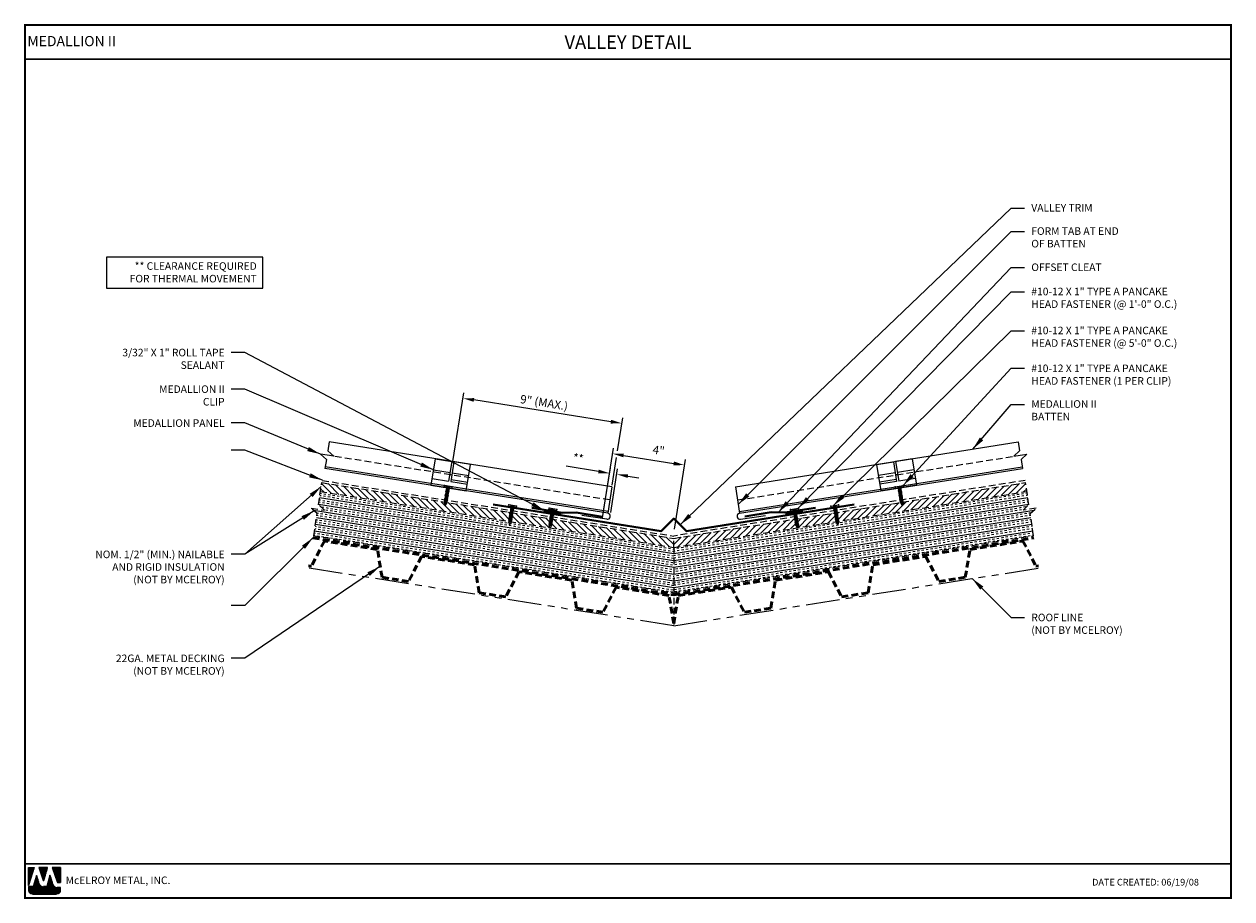
# Model space of a CAD drawing. Extents: x -10.4 to 57.1, y 0.3 to 49.2.
import ezdxf
from ezdxf.enums import TextEntityAlignment as Align

# ---------------------------------------------------------------- set-up
doc = ezdxf.new("R2010")
doc.units = 0
doc.header["$LTSCALE"] = 1.5
doc.header["$MEASUREMENT"] = 0
doc.linetypes.add('HIDDEN', pattern=[0.375, 0.25, -0.125])
doc.linetypes.add('PHANTOM', pattern=[2.5, 1.25, -0.25, 0.25, -0.25, 0.25, -0.25])
doc.layers.get('Defpoints').update_dxf_attribs({"linetype": 'CONTINUOUS'})
for name, color, linetype in [('ACCESSORIES', 30, 'CONTINUOUS'), ('DIM', 2, 'CONTINUOUS'), ('FASTENER', 1, 'CONTINUOUS'), ('NOTBYMCELROY', 8, 'HIDDEN'), ('SHEETING', 5, 'CONTINUOUS'), ('STEELLINE', 4, 'PHANTOM'), ('TEXT BY MCELROY', 3, 'CONTINUOUS'), ('TEXT NOT BY MCELROY', 1, 'CONTINUOUS'), ('TRIM', 3, 'CONTINUOUS'), ('WEB BOR', 6, 'CONTINUOUS')]:
    doc.layers.add(name, color=color, linetype=linetype)
doc.styles.add('KEENAN', font='ARIBLK.TTF')
doc.styles.add('ROMANT', font='ROMANT')
doc.styles.get("Standard").update_dxf_attribs({"font": 'romans'})
doc.dimstyles.new('MCELROY1$7', dxfattribs={"dimtxt": 0.0938, "dimasz": 0.125, "dimexe": 0.0625, "dimexo": 0.0625, "dimgap": 0.0625, "dimtad": 0, "dimtih": 1, "dimtoh": 1, "dimdec": 0, "dimzin": 3, "dimdsep": 46, "dimlunit": 4, "dimtxsty": 'Standard', "dimcen": 0, "dimclrd": 2, "dimclre": 2, "dimclrt": 1, "dimadec": 0, "dimazin": 0, "dimtfac": 1, "dimtdec": 0, "dimtofl": 0, "dimtmove": 0, "dimatfit": 3, "dimfxl": 1, "dimfrac": 2, "dimtolj": 1, "dimtzin": 0, "dimarcsym": 0})
doc.dimstyles.get("Standard").update_dxf_attribs({"dimtxt": 0.18, "dimasz": 0.18, "dimexe": 0.18, "dimexo": 0.0625, "dimgap": 0.09, "dimtad": 0, "dimtih": 1, "dimtoh": 1, "dimdec": 4, "dimzin": 0, "dimdsep": 46, "dimtxsty": 'Standard', "dimcen": 0.09, "dimadec": 0, "dimazin": 0, "dimtfac": 1, "dimtdec": 4, "dimtofl": 0, "dimtmove": 0, "dimatfit": 3, "dimfxl": 1, "dimtolj": 1, "dimtzin": 0, "dimarcsym": 0})

# ---------------------------------------------------------------- blocks, each defined once
blk = doc.blocks.new('*D73')
at = {"layer": 'Defpoints', "color": 0}
for p in [(26.563, 24.559), (21.915, 21.304), (25.947, 20.666)]:
    blk.add_point(p, dxfattribs=at)
at = {"layer": 'DIM', "color": 2, "lineweight": -2}
for p, q in [((21.963, 21.613), (22.58, 25.506)), ((23.149, 25.1), (25.946, 24.657)), ((25.996, 20.974), (26.612, 24.868))]:
    blk.add_line(p, q, dxfattribs=at)
at = {"layer": 'DIM', "color": 2}
for points in [[(23.165, 25.203), (23.132, 24.997), (22.531, 25.198)], [(25.962, 24.76), (25.93, 24.554), (26.563, 24.559)]]:
    blk.add_solid(points, dxfattribs=at)
at = {"layer": 'DIM', "color": 1, "insert": (25.106, 25.389), "char_height": 0.469, "attachment_point": 5, "rotation": 351}
blk.add_mtext('\\A1;4"', dxfattribs=at)
blk = doc.blocks.new('*D80')
at = {"layer": 'Defpoints', "color": 0}
for p in [(22.359, 24.108), (21.972, 21.669), (22.379, 21.605)]:
    blk.add_point(p, dxfattribs=at)
at = {"layer": 'DIM', "color": 2, "lineweight": -2}
for p, q in [((21.741, 24.206), (19.933, 24.493)), ((22.021, 21.978), (22.408, 24.417)), ((22.428, 21.914), (22.814, 24.353)), ((23.382, 23.946), (24, 23.849))]:
    blk.add_line(p, q, dxfattribs=at)
at = {"layer": 'DIM', "color": 2}
for points in [[(21.758, 24.309), (21.725, 24.103), (22.359, 24.108)], [(23.399, 24.049), (23.366, 23.843), (22.765, 24.044)]]:
    blk.add_solid(points, dxfattribs=at)
at = {"layer": 'DIM', "color": 1, "insert": (20.614, 24.939), "char_height": 0.469, "attachment_point": 5, "rotation": 351}
blk.add_mtext('\\A1;**', dxfattribs=at)
blk = doc.blocks.new('MEDIICLIP')
at = {"layer": 'ACCESSORIES'}
for p, q in [((0, 1.5), (0, 0)), ((0, 1.5), (0.9375, 1.5)), ((0.9375, 1.5), (0.9375, 0.375)), ((2, 1.5), (1.0625, 1.5)), ((1.0625, 1.5), (1.0625, 0.375)), ((2, 0), (2, 1.5)), ((0, 0.875), (0.9375, 0.875)), ((0.9375, 0.75), (1.0625, 0.75)), ((1.0625, 0.875), (2, 0.875)), ((0, 0.375), (0.9375, 0.375)), ((0, 0), (2, 0)), ((1.0625, 0.5), (2, 0.5)), ((1.0625, 0.375), (2, 0.375))]:
    blk.add_line(p, q, dxfattribs=at)
blk = doc.blocks.new('1 INCH#10-12 PANCAKE TYPE A')
at = {"layer": 'FASTENER'}
for p, q in [((-1.081, 0.219), (-1.081, -0.219)), ((-1.081, 0.219), (-1.003, 0.219)), ((-0.962, 0.039), (-1.081, 0.099)), ((-1.081, 0.015), (-0.962, 0.012)), ((-1.003, 0.219), (-1.003, -0.219)), ((-0.952, 0.065), (-1.003, 0.094)), ((-0.962, 0.039), (-0.952, 0)), ((-0.962, -0.039), (-0.962, 0.039)), ((-0.962, -0.039), (-0.952, 0)), ((-0.952, 0.065), (-0.952, -0.065)), ((-0.952, 0.065), (-0.898, 0.065)), ((-0.944, 0.056), (-0.912, -0.065)), ((-0.935, -0.065), (-0.944, 0.056)), ((-0.919, -0.079), (-0.944, 0.056)), ((-0.927, -0.079), (-0.944, 0.056)), ((-0.881, 0.095), (-0.898, 0.065)), ((-0.898, 0.065), (-0.857, -0.065)), ((-0.881, 0.095), (-0.864, 0.065)), ((-0.881, 0.095), (-0.84, -0.095)), ((-0.864, 0.065), (-0.817, 0.065)), ((-0.864, 0.065), (-0.823, -0.065)), ((-0.799, 0.095), (-0.817, 0.065)), ((-0.817, 0.065), (-0.776, -0.065)), ((-0.799, 0.095), (-0.759, -0.095)), ((-0.799, 0.095), (-0.782, 0.065)), ((-0.782, 0.065), (-0.741, -0.065)), ((-0.782, 0.065), (-0.735, 0.065)), ((-0.718, 0.095), (-0.735, 0.065)), ((-0.735, 0.065), (-0.694, -0.065)), ((-0.718, 0.095), (-0.677, -0.095)), ((-0.718, 0.095), (-0.701, 0.065)), ((-0.701, 0.065), (-0.66, -0.065)), ((-0.701, 0.065), (-0.653, 0.065)), ((-0.636, 0.095), (-0.653, 0.065)), ((-0.653, 0.065), (-0.613, -0.065)), ((-0.636, 0.095), (-0.595, -0.095)), ((-0.636, 0.095), (-0.619, 0.065)), ((-0.619, 0.065), (-0.578, -0.065)), ((-0.619, 0.065), (-0.572, 0.065)), ((-0.555, 0.095), (-0.572, 0.065)), ((-0.572, 0.065), (-0.531, -0.065)), ((-0.555, 0.095), (-0.514, -0.095)), ((-0.555, 0.095), (-0.537, 0.065)), ((-0.537, 0.065), (-0.49, 0.065)), ((-0.537, 0.065), (-0.497, -0.065)), ((-0.473, 0.095), (-0.49, 0.065)), ((-0.49, 0.065), (-0.45, -0.065)), ((-0.473, 0.095), (-0.432, -0.095)), ((-0.473, 0.095), (-0.456, 0.065)), ((-0.456, 0.065), (-0.415, -0.065)), ((-0.456, 0.065), (-0.409, 0.065)), ((-0.392, 0.095), (-0.409, 0.065)), ((-0.409, 0.065), (-0.368, -0.065)), ((-0.392, 0.095), (-0.351, -0.095)), ((-0.392, 0.095), (-0.374, 0.065)), ((-0.374, 0.065), (-0.327, 0.065)), ((-0.374, 0.065), (-0.334, -0.065)), ((-0.31, 0.095), (-0.327, 0.065)), ((-0.327, 0.065), (-0.287, -0.065)), ((-0.31, 0.095), (-0.269, -0.095)), ((-0.31, 0.095), (-0.293, 0.065)), ((-0.293, 0.065), (-0.252, -0.065)), ((-0.293, 0.065), (-0.246, 0.065)), ((-0.229, 0.095), (-0.246, 0.065)), ((-0.246, 0.065), (-0.205, -0.065)), ((-0.229, 0.095), (-0.188, -0.095)), ((-0.229, 0.095), (-0.211, 0.065)), ((-0.211, 0.065), (-0.164, 0.065)), ((-0.211, 0.065), (-0.171, -0.065)), ((-0.159, 0.075), (-0.164, 0.065)), ((-0.164, 0.065), (-0.13, -0.065)), ((-0.159, 0.075), (-0.125, -0.074)), ((-0.159, 0.075), (-0.152, 0.075)), ((-0.152, 0.075), (-0.117, -0.073)), ((-0.152, 0.075), (-0.147, 0.065)), ((-0.147, 0.065), (-0.071, 0.035)), ((-0.147, 0.065), (-0.112, -0.065)), ((-0.068, 0.041), (-0.071, 0.035)), ((-0.071, 0.035), (-0.053, -0.015)), ((-0.068, 0.041), (-0.064, 0.041)), ((-0.064, 0.041), (-0.057, 0.03)), ((-0.057, 0.03), (-0.053, -0.015)), ((-0.057, 0.03), (-0.006, 0.009)), ((-1.081, -0.015), (-0.962, -0.012)), ((-0.962, -0.039), (-1.081, -0.099)), ((-1.081, -0.219), (-1.003, -0.219)), ((-0.952, -0.065), (-1.003, -0.094)), ((-0.952, -0.065), (-0.935, -0.065)), ((-0.927, -0.079), (-0.935, -0.065)), ((-0.927, -0.079), (-0.919, -0.079)), ((-0.919, -0.079), (-0.912, -0.065)), ((-0.912, -0.065), (-0.857, -0.065)), ((-0.84, -0.095), (-0.857, -0.065)), ((-0.84, -0.095), (-0.823, -0.065)), ((-0.823, -0.065), (-0.776, -0.065)), ((-0.759, -0.095), (-0.776, -0.065)), ((-0.759, -0.095), (-0.741, -0.065)), ((-0.741, -0.065), (-0.694, -0.065)), ((-0.677, -0.095), (-0.694, -0.065)), ((-0.677, -0.095), (-0.66, -0.065)), ((-0.66, -0.065), (-0.613, -0.065)), ((-0.595, -0.095), (-0.613, -0.065)), ((-0.595, -0.095), (-0.578, -0.065)), ((-0.578, -0.065), (-0.531, -0.065)), ((-0.514, -0.095), (-0.531, -0.065)), ((-0.514, -0.095), (-0.497, -0.065)), ((-0.497, -0.065), (-0.45, -0.065)), ((-0.432, -0.095), (-0.45, -0.065)), ((-0.432, -0.095), (-0.415, -0.065)), ((-0.415, -0.065), (-0.368, -0.065)), ((-0.351, -0.095), (-0.368, -0.065)), ((-0.351, -0.095), (-0.334, -0.065)), ((-0.334, -0.065), (-0.287, -0.065)), ((-0.269, -0.095), (-0.287, -0.065)), ((-0.269, -0.095), (-0.252, -0.065)), ((-0.252, -0.065), (-0.205, -0.065)), ((-0.188, -0.095), (-0.205, -0.065)), ((-0.188, -0.095), (-0.171, -0.065)), ((-0.171, -0.065), (-0.124, -0.065)), ((-0.125, -0.074), (-0.13, -0.065)), ((-0.125, -0.074), (-0.117, -0.073)), ((-0.117, -0.073), (-0.112, -0.065)), ((-0.112, -0.065), (-0.006, -0.009))]:
    blk.add_line(p, q, dxfattribs=at)
blk.add_arc((-0.01, 0), 0.00979, 292.5, 67.5, dxfattribs=at)
for p in [(-1.081, 0.219), (-1.003, 0.219), (0, 0), (-1.081, -0.219), (-1.081, -0.219), (-1.003, -0.219)]:
    blk.add_point(p, dxfattribs=at)

msp = doc.modelspace()

# ---------------------------------------------------------------- hatches: boundary and pattern name
at = {"layer": 'NOTBYMCELROY', "linetype": 'HIDDEN'}
h = msp.add_hatch(dxfattribs=at)
h.set_pattern_fill('INSUL', color=256, angle=351, style=0)
h.set_pattern_definition([(351, (0, 0.18023), (0.058663, 0.370383), []), (351, (0.01955, 0.3037), (0.058663, 0.370383), [0.125, -0.125]), (351, (0.0391, 0.42715), (0.058663, 0.370383), [0.125, -0.125])])
h.paths.add_polyline_path([(6.20281, 23.08668), (6.09186, 22.34742), (6.42477, 22.03906), (5.684, 22.15638), (6.01691, 21.84803), (5.83176, 20.61428), (25.94678, 17.42838), (25.94678, 19.95954)])
h = msp.add_hatch(dxfattribs=at)
h.set_pattern_fill('ANSI31', color=256, scale=2, style=0)
h.set_pattern_definition([(135, (51.89357, 0.18023), (0.1767767, 0.1767767), [])])
h.paths.add_polyline_path([(6.20281, 23.08668), (6.27702, 23.58116), (25.94678, 20.46577), (25.94678, 19.95954)])
h = msp.add_hatch(dxfattribs=at)
h.set_pattern_fill('ANSI31', color=256, scale=2, style=0)
h.set_pattern_definition([(45, (0, 0.18023), (-0.1767767, 0.1767767), [])])
h.paths.add_polyline_path([(45.69076, 23.08668), (45.61655, 23.58116), (25.94678, 20.46577), (25.94678, 19.95954)])
h = msp.add_hatch(dxfattribs=at)
h.set_pattern_fill('INSUL', color=256, angle=351, style=0)
h.set_pattern_definition([(189, (51.89357, 0.18023), (-0.058663, 0.370383), []), (189, (51.874, 0.3037), (-0.058663, 0.370383), [0.125, -0.125]), (189, (51.85446, 0.42715), (-0.058663, 0.370383), [0.125, -0.125])])
h.paths.add_polyline_path([(45.69076, 23.08668), (45.8017, 22.34742), (45.46879, 22.03906), (46.20956, 22.15638), (45.87665, 21.84803), (46.06181, 20.61428), (25.94678, 17.42838), (25.94678, 19.95954)])

# ---------------------------------------------------------------- linework, layer by layer
at = {"layer": 'ACCESSORIES', "const_width": 0.09375}
for points in [[(18.68568, 21.97321), (19.67336, 21.81678)], [(33.17719, 21.98051), (32.1895, 21.82408)]]:
    msp.add_lwpolyline(points, dxfattribs=at)
at = {"layer": 'DIM', "color": 2}
for p, q in [((13.60692, 24.7586), (14.2165, 28.6073)), ((22.4395, 26.98851), (14.78492, 28.20088)), ((22.81548, 25.36705), (23.10569, 27.19939)), ((22.51016, 23.43931), (22.75421, 24.98022))]:
    msp.add_line(p, q, dxfattribs=at)
at = {"layer": 'DIM'}
msp.add_lwpolyline([(-5.74498, 34.45417), (2.97849, 34.45417), (2.97849, 36.18415), (-5.74498, 36.18415)], close=True, dxfattribs=at)
at = {"layer": 'DIM', "color": 2}
for points in [[(14.80121, 28.30376), (14.76862, 28.09799), (14.16761, 28.29865)], [(22.4558, 27.09139), (22.42321, 26.88563), (23.05681, 26.89074)]]:
    msp.add_solid(points, dxfattribs=at)
at = {"layer": 'NOTBYMCELROY', "linetype": 'HIDDEN'}
for p, q in [((6.29657, 23.70462), (25.94678, 20.59233)), ((45.597, 23.70462), (25.94678, 20.59233)), ((6.09186, 22.34742), (6.27702, 23.58116)), ((6.1988, 23.08731), (25.94678, 19.95954)), ((6.27702, 23.58116), (25.94678, 20.46577)), ((25.94678, 20.46577), (45.61655, 23.58116)), ((25.94678, 19.95954), (45.69477, 23.08731)), ((45.8017, 22.34742), (45.61655, 23.58116)), ((6.42477, 22.03906), (6.09186, 22.34742)), ((45.46879, 22.03906), (45.8017, 22.34742)), ((6.01691, 21.84803), (5.684, 22.15638)), ((5.684, 22.15638), (6.42477, 22.03906)), ((5.83176, 20.61428), (6.01691, 21.84803)), ((46.20956, 22.15638), (45.46879, 22.03906)), ((45.87665, 21.84803), (46.20956, 22.15638)), ((46.06181, 20.61428), (45.87665, 21.84803)), ((25.94678, 19.95954), (25.94678, 20.46577)), ((25.94678, 19.95954), (25.94678, 15.57611))]:
    msp.add_line(p, q, dxfattribs=at)
at = {"layer": 'NOTBYMCELROY', "lineweight": 50}
for points in [[(25.94678, 15.70525), (25.68759, 17.265), (22.72453, 17.73431), (21.99603, 16.33099), (20.5145, 16.56564), (20.2553, 18.12539), (17.29224, 18.5947), (16.56374, 17.19138), (15.08221, 17.42603), (14.82302, 18.98578), (11.85995, 19.45509), (11.13146, 18.05177), (9.64993, 18.28642), (9.39073, 19.84617), (6.42767, 20.31548), (5.69917, 18.91216), (5.54148, 18.93714)], [(25.94678, 15.70525), (26.20598, 17.265), (29.16904, 17.73431), (29.89754, 16.33099), (31.37907, 16.56564), (31.63826, 18.12539), (34.60133, 18.5947), (35.32982, 17.19138), (36.81135, 17.42603), (37.07055, 18.98578), (40.03361, 19.45509), (40.76211, 18.05177), (42.24364, 18.28642), (42.50283, 19.84617), (45.4659, 20.31548), (46.19439, 18.91216), (46.32704, 18.93317)]]:
    msp.add_lwpolyline(points, dxfattribs=at)
at = {"layer": 'NOTBYMCELROY', "linetype": 'HIDDEN', "lineweight": 50}
msp.add_lwpolyline([(5.78816, 20.49463), (25.94678, 17.30182), (46.08036, 20.49066)], dxfattribs=at)
at = {"layer": 'NOTBYMCELROY', "linetype": 'HIDDEN'}
msp.add_lwpolyline([(5.80771, 20.61809), (25.94678, 17.42838), (46.06181, 20.61428)], dxfattribs=at)
at = {"layer": 'SHEETING'}
for p, q in [((6.69311, 25.85364), (6.61524, 25.36199)), ((22.49612, 23.35069), (6.69311, 25.85364)), ((29.39745, 23.35069), (45.20046, 25.85364)), ((45.20046, 25.85364), (45.2785, 25.36089)), ((6.94634, 25.05531), (6.20557, 25.17263)), ((6.20557, 25.17263), (6.53667, 24.86595)), ((6.61524, 25.36199), (6.94634, 25.05531)), ((45.2785, 25.36089), (44.9474, 25.05421)), ((44.9474, 25.05421), (45.68817, 25.17154)), ((45.68817, 25.17154), (45.35707, 24.86485)), ((6.53667, 24.86595), (6.45845, 24.37211)), ((22.26147, 21.86915), (6.45845, 24.37211)), ((22.27701, 21.96728), (6.474, 24.47023)), ((29.61656, 21.96728), (45.41957, 24.47023)), ((29.6321, 21.86915), (45.43511, 24.37211)), ((29.6321, 21.86915), (45.43511, 24.37211)), ((45.35707, 24.86485), (45.43511, 24.37211)), ((22.49612, 23.35069), (22.26147, 21.86915)), ((29.39745, 23.35069), (29.6321, 21.86915)), ((22.20759, 21.52901), (20.8184, 21.74903)), ((29.68597, 21.52901), (31.07516, 21.74903))]:
    msp.add_line(p, q, dxfattribs=at)
at = {"layer": 'SHEETING', "linetype": 'HIDDEN'}
for p, q in [((22.37879, 22.60992), (6.57578, 25.11287)), ((29.51477, 22.60992), (45.31779, 25.11287))]:
    msp.add_line(p, q, dxfattribs=at)
at = {"layer": 'SHEETING'}
for centre, start, end in [((22.23453, 21.69908), 261, 81), ((29.65903, 21.69908), 99, 279)]:
    msp.add_arc(centre, 0.17219, start, end, dxfattribs=at)
at = {"layer": 'STEELLINE'}
for q in [(5.52152, 18.81115), (46.347, 18.80718)]:
    msp.add_line((25.94678, 15.57611), q, dxfattribs=at)
at = {"layer": 'TRIM', "lineweight": 40}
for points in [[(15.85664, 22.35251), (25.23968, 20.86638), (25.94678, 21.57348), (26.65389, 20.86638), (36.03693, 22.35251)], [(18.01255, 22.16477), (19.74101, 21.89101), (20.49089, 21.9041), (21.97243, 21.66945)], [(33.88025, 22.18073), (32.1518, 21.90697), (31.40191, 21.92006), (29.92038, 21.68541)]]:
    msp.add_lwpolyline(points, dxfattribs=at)
at = {"layer": 'WEB BOR', "color": 5, "linetype": 'Continuous'}
for p, q in [((-10.10817, 2.06648), (-9.79191, 2.06648)), ((-10.10716, 1.06553), (-10.10716, 2.06648)), ((-9.79091, 2.066), (-10.10716, 1.06553)), ((-9.05006, 2.06648), (-9.52938, 2.06648)), ((-9.52853, 2.06648), (-9.29888, 1.33902)), ((-9.25809, 1.33955), (-9.04906, 2.06648)), ((-8.3304, 2.06648), (-8.78508, 2.06648)), ((-8.78408, 2.06648), (-8.51012, 1.25545)), ((-8.3294, 1.21922), (-8.3294, 2.066)), ((-8.45965, 1.21922), (-8.3294, 1.21922))]:
    msp.add_line(p, q, dxfattribs=at)
at = {"layer": 'WEB BOR', "color": 5}
for p, q in [((-10.09992, 2.06648), (-10.09992, 1.08846)), ((-10.0928, 2.06648), (-10.0928, 1.11097)), ((-10.07984, 2.06648), (-10.07984, 1.15198)), ((-10.06688, 2.06648), (-10.06688, 1.19298)), ((-10.05391, 2.06648), (-10.05391, 1.23399)), ((-10.04095, 2.06648), (-10.04095, 1.27499)), ((-10.02799, 2.06648), (-10.02799, 1.316)), ((-10.01503, 2.06648), (-10.01503, 1.357)), ((-10.00207, 2.06648), (-10.00207, 1.39801)), ((-9.9891, 2.06648), (-9.9891, 1.43901)), ((-9.97614, 2.06648), (-9.97614, 1.48002)), ((-9.96318, 2.06648), (-9.96318, 1.52102)), ((-9.95022, 2.06648), (-9.95022, 1.56203)), ((-9.93725, 2.06648), (-9.93725, 1.60304)), ((-9.92429, 2.06648), (-9.92429, 1.64404)), ((-9.91133, 2.06648), (-9.91133, 1.68505)), ((-9.89837, 2.06648), (-9.89837, 1.72605)), ((-9.88541, 2.06648), (-9.88541, 1.76706)), ((-9.87244, 2.06648), (-9.87244, 1.80806)), ((-9.85948, 2.06648), (-9.85948, 1.84907)), ((-9.84652, 2.06648), (-9.84652, 1.89007)), ((-9.83356, 2.06648), (-9.83356, 1.93108)), ((-9.82059, 2.06648), (-9.82059, 1.97209)), ((-9.80863, 2.06648), (-9.80863, 2.01309)), ((-9.51008, 2.06648), (-9.51008, 2.00485)), ((-9.49611, 2.06648), (-9.49611, 1.96379)), ((-9.48315, 2.06648), (-9.48315, 1.92273)), ((-9.47019, 2.06648), (-9.47019, 1.88167)), ((-9.45723, 2.06648), (-9.45723, 1.84061)), ((-9.44427, 2.06648), (-9.44427, 1.79955)), ((-9.4313, 2.06648), (-9.4313, 1.75849)), ((-9.41834, 2.06648), (-9.41834, 1.71743)), ((-9.40538, 2.06648), (-9.40538, 1.67637)), ((-9.39242, 2.06648), (-9.39242, 1.63531)), ((-9.37945, 2.06648), (-9.37945, 1.59425)), ((-9.36649, 2.06648), (-9.36649, 1.55319)), ((-9.35353, 2.06648), (-9.35353, 1.51213)), ((-9.34057, 2.06648), (-9.34057, 1.47107)), ((-9.32761, 2.06648), (-9.32761, 1.43001)), ((-9.31464, 2.06648), (-9.31464, 1.38895)), ((-9.30168, 2.06648), (-9.30168, 1.34789)), ((-9.28872, 2.06648), (-9.28872, 1.32671)), ((-9.28872, 2.06648), (-9.28872, 1.32671)), ((-9.27576, 2.06648), (-9.27576, 1.32432)), ((-9.26279, 2.06648), (-9.26279, 1.33111)), ((-9.24983, 2.06648), (-9.24983, 1.36826)), ((-9.23687, 2.06648), (-9.23687, 1.41334)), ((-9.22391, 2.06648), (-9.22391, 1.45841)), ((-9.21095, 2.06648), (-9.21095, 1.50349)), ((-9.19798, 2.06648), (-9.19798, 1.54857)), ((-9.18502, 2.06648), (-9.18502, 1.59365)), ((-9.17206, 2.06648), (-9.17206, 1.63873)), ((-9.1591, 2.06648), (-9.1591, 1.6838)), ((-9.14613, 2.06648), (-9.14613, 1.72888)), ((-9.13317, 2.06648), (-9.13317, 1.77396)), ((-9.12021, 2.06648), (-9.12021, 1.81904)), ((-9.10725, 2.06648), (-9.10725, 1.86411)), ((-9.09429, 2.06648), (-9.09429, 1.90919)), ((-9.08132, 2.06648), (-9.08132, 1.95427)), ((-9.06936, 2.06648), (-9.06936, 1.99935)), ((-8.77212, 2.06648), (-8.77212, 2.02811)), ((-8.75815, 2.06648), (-8.75815, 1.98973)), ((-8.74519, 2.06648), (-8.74519, 1.95136)), ((-8.73223, 2.06648), (-8.73223, 1.91298)), ((-8.71927, 2.06648), (-8.71927, 1.87461)), ((-8.7063, 2.06648), (-8.7063, 1.83624)), ((-8.69334, 2.06648), (-8.69334, 1.79786)), ((-8.68038, 2.06648), (-8.68038, 1.75949)), ((-8.66742, 2.06648), (-8.66742, 1.72112)), ((-8.65445, 2.06648), (-8.65445, 1.68274)), ((-8.64149, 2.06648), (-8.64149, 1.64437)), ((-8.62853, 2.06648), (-8.62853, 1.606)), ((-8.61557, 2.06648), (-8.61557, 1.56762)), ((-8.60261, 2.06648), (-8.60261, 1.52925)), ((-8.58964, 2.06648), (-8.58964, 1.49088)), ((-8.57668, 2.06648), (-8.57668, 1.4525)), ((-8.56372, 2.06648), (-8.56372, 1.41413)), ((-8.55076, 2.06648), (-8.55076, 1.37575)), ((-8.53779, 2.06648), (-8.53779, 1.33738)), ((-8.52483, 2.06648), (-8.52483, 1.29901)), ((-8.51187, 2.06648), (-8.51187, 1.26063)), ((-8.49891, 2.06648), (-8.49891, 1.23649)), ((-8.48595, 2.06648), (-8.48595, 1.22616)), ((-8.47298, 2.06648), (-8.47298, 1.22091)), ((-8.46002, 2.06648), (-8.46002, 1.21922)), ((-8.44706, 2.06648), (-8.44706, 1.21922)), ((-8.4341, 2.06648), (-8.4341, 1.21922)), ((-8.42113, 2.06648), (-8.42113, 1.21922)), ((-8.40817, 2.06648), (-8.40817, 1.21922)), ((-8.39521, 2.06648), (-8.39521, 1.21922)), ((-8.38225, 2.06648), (-8.38225, 1.21922)), ((-8.36929, 2.06648), (-8.36929, 1.21922)), ((-8.35632, 2.06648), (-8.35632, 1.21922)), ((-8.34336, 2.06648), (-8.34336, 1.21922)), ((-8.3304, 2.06648), (-8.3304, 1.21922))]:
    msp.add_line(p, q, dxfattribs=at)
at = {"layer": 'WEB BOR', "color": 9, "linetype": 'Continuous'}
for p, q in [((-9.65809, 1.62385), (-9.84184, 0.99744)), ((-9.54458, 1.22881), (-9.65809, 1.62385)), ((-8.9093, 1.63455), (-9.08881, 0.99341)), ((-8.79785, 1.27061), (-8.9093, 1.63455)), ((-9.84184, 0.99744), (-10.10716, 0.99744)), ((-10.10716, 0.99744), (-10.10716, 0.77909)), ((-9.53422, 1.19315), (-9.54458, 1.22881)), ((-9.08881, 0.99341), (-9.26819, 0.99341)), ((-8.75665, 1.13464), (-8.79785, 1.27061)), ((-8.3294, 0.95309), (-8.51192, 0.95309)), ((-8.3294, 0.77909), (-8.3294, 0.95309)), ((-9.89407, 0.56599), (-8.54249, 0.56599))]:
    msp.add_line(p, q, dxfattribs=at)
at = {"layer": 'WEB BOR', "color": 9}
for p, q in [((-9.72556, 1.39384), (-9.72556, 0.56599)), ((-9.7126, 1.43803), (-9.7126, 0.56599)), ((-9.69963, 1.47813), (-9.69963, 0.56599)), ((-9.68667, 1.52641), (-9.68667, 0.56599)), ((-9.67371, 1.5706), (-9.67371, 0.56599)), ((-9.66075, 1.61478), (-9.66075, 0.56599)), ((-9.64778, 1.588), (-9.64778, 0.56599)), ((-9.63482, 1.54289), (-9.63482, 0.56599)), ((-9.62186, 1.49778), (-9.62186, 0.56599)), ((-9.6089, 1.45266), (-9.6089, 0.56599)), ((-9.59594, 1.40755), (-9.59594, 0.56599)), ((-9.58297, 1.36244), (-9.58297, 0.56599)), ((-8.98671, 1.35806), (-8.98671, 0.56599)), ((-8.97375, 1.40435), (-8.97375, 0.56599)), ((-8.96079, 1.45065), (-8.96079, 0.56599)), ((-8.94782, 1.49694), (-8.94782, 0.56599)), ((-8.93486, 1.54324), (-8.93486, 0.56599)), ((-8.9219, 1.58953), (-8.9219, 0.56599)), ((-8.90894, 1.63338), (-8.90894, 0.56599)), ((-8.89598, 1.59105), (-8.89598, 0.56599)), ((-8.88301, 1.54871), (-8.88301, 0.56599)), ((-8.87005, 1.50638), (-8.87005, 0.56599)), ((-8.85709, 1.46405), (-8.85709, 0.56599)), ((-8.84413, 1.42172), (-8.84413, 0.56599)), ((-8.83116, 1.37939), (-8.83116, 0.56599)), ((-10.10146, 0.99744), (-10.10146, 0.73012)), ((-10.0885, 0.99744), (-10.0885, 0.69187)), ((-10.07554, 0.99744), (-10.07554, 0.66738)), ((-10.06258, 0.99744), (-10.06258, 0.64864)), ((-10.04961, 0.99744), (-10.04961, 0.63343)), ((-10.03665, 0.99744), (-10.03665, 0.62072)), ((-10.02369, 0.99744), (-10.02369, 0.60994)), ((-10.01073, 0.99744), (-10.01073, 0.60076)), ((-9.99776, 0.99744), (-9.99776, 0.59292)), ((-9.9848, 0.99744), (-9.9848, 0.58627)), ((-9.97184, 0.99744), (-9.97184, 0.58069)), ((-9.95888, 0.99744), (-9.95888, 0.57608)), ((-9.94592, 0.99744), (-9.94592, 0.57239)), ((-9.93295, 0.99744), (-9.93295, 0.56957)), ((-9.91999, 0.99744), (-9.91999, 0.56757)), ((-9.90703, 0.99744), (-9.90703, 0.56599)), ((-9.89407, 0.99744), (-9.89407, 0.56599)), ((-9.8811, 0.99744), (-9.8811, 0.56599)), ((-9.86814, 0.99744), (-9.86814, 0.56599)), ((-9.85518, 0.99744), (-9.85518, 0.56599)), ((-9.84222, 0.99744), (-9.84222, 0.56599)), ((-9.82926, 1.04034), (-9.82926, 0.56599)), ((-9.81629, 1.08452), (-9.81629, 0.56599)), ((-9.80333, 1.12871), (-9.80333, 0.56599)), ((-9.79037, 1.1729), (-9.79037, 0.56599)), ((-9.77741, 1.21709), (-9.77741, 0.56599)), ((-9.76444, 1.26128), (-9.76444, 0.56599)), ((-9.75148, 1.30547), (-9.75148, 0.56599)), ((-9.73852, 1.34965), (-9.73852, 0.56599)), ((-9.57001, 1.31733), (-9.57001, 0.56599)), ((-9.55705, 1.27222), (-9.55705, 0.56599)), ((-9.54409, 1.22712), (-9.54409, 0.56599)), ((-9.53112, 1.18321), (-9.53112, 0.56599)), ((-9.51816, 1.15103), (-9.51816, 0.56599)), ((-9.5052, 1.12701), (-9.5052, 0.56599)), ((-9.49224, 1.10751), (-9.49224, 0.56599)), ((-9.47928, 1.09103), (-9.47928, 0.56599)), ((-9.46631, 1.07681), (-9.46631, 0.56599)), ((-9.45335, 1.06438), (-9.45335, 0.56599)), ((-9.44039, 1.05343), (-9.44039, 0.56599)), ((-9.42743, 1.04375), (-9.42743, 0.56599)), ((-9.41446, 1.03518), (-9.41446, 0.56599)), ((-9.4015, 1.02759), (-9.4015, 0.56599)), ((-9.38854, 1.02092), (-9.38854, 0.56599)), ((-9.37558, 1.01507), (-9.37558, 0.56599)), ((-9.36262, 1.01), (-9.36262, 0.56599)), ((-9.34965, 1.00566), (-9.34965, 0.56599)), ((-9.33669, 1.00201), (-9.33669, 0.56599)), ((-9.32373, 0.99903), (-9.32373, 0.56599)), ((-9.31077, 0.9967), (-9.31077, 0.56599)), ((-9.2978, 0.995), (-9.2978, 0.56599)), ((-9.28484, 0.99391), (-9.28484, 0.56599)), ((-9.27188, 0.99343), (-9.27188, 0.56599)), ((-9.25892, 0.99341), (-9.25892, 0.56599)), ((-9.24596, 0.99341), (-9.24596, 0.56599)), ((-9.23299, 0.99341), (-9.23299, 0.56599)), ((-9.22003, 0.99341), (-9.22003, 0.56599)), ((-9.20707, 0.99341), (-9.20707, 0.56599)), ((-9.19411, 0.99341), (-9.19411, 0.56599)), ((-9.18114, 0.99341), (-9.18114, 0.56599)), ((-9.16818, 0.99341), (-9.16818, 0.56599)), ((-9.15522, 0.99341), (-9.15522, 0.56599)), ((-9.14226, 0.99341), (-9.14226, 0.56599)), ((-9.1293, 0.99341), (-9.1293, 0.56599)), ((-9.11633, 0.99341), (-9.11633, 0.56599)), ((-9.10337, 0.99341), (-9.10337, 0.56599)), ((-9.09041, 0.99341), (-9.09041, 0.56599)), ((-9.07745, 1.034), (-9.07745, 0.56599)), ((-9.06448, 1.08029), (-9.06448, 0.56599)), ((-9.05152, 1.12659), (-9.05152, 0.56599)), ((-9.03856, 1.17288), (-9.03856, 0.56599)), ((-9.0256, 1.21918), (-9.0256, 0.56599)), ((-9.01264, 1.26547), (-9.01264, 0.56599)), ((-8.99967, 1.31176), (-8.99967, 0.56599)), ((-8.8182, 1.33706), (-8.8182, 0.56599)), ((-8.80524, 1.29473), (-8.80524, 0.56599)), ((-8.79228, 1.25221), (-8.79228, 0.56599)), ((-8.77932, 1.20943), (-8.77932, 0.56599)), ((-8.76635, 1.16666), (-8.76635, 0.56599)), ((-8.75339, 1.12463), (-8.75339, 0.56599)), ((-8.74043, 1.09402), (-8.74043, 0.56599)), ((-8.72747, 1.07121), (-8.72747, 0.56599)), ((-8.7145, 1.05276), (-8.7145, 0.56599)), ((-8.70154, 1.03724), (-8.70154, 0.56599)), ((-8.68858, 1.02392), (-8.68858, 0.56599)), ((-8.67562, 1.01235), (-8.67562, 0.56599)), ((-8.66266, 1.00224), (-8.66266, 0.56599)), ((-8.64969, 0.99338), (-8.64969, 0.56599)), ((-8.63673, 0.98562), (-8.63673, 0.56599)), ((-8.62921, 0.98158), (-8.62921, 0.56599)), ((-8.61625, 0.97534), (-8.61625, 0.56599)), ((-8.60329, 0.96997), (-8.60329, 0.56599)), ((-8.59033, 0.96541), (-8.59033, 0.56599)), ((-8.57737, 0.9616), (-8.57737, 0.56599)), ((-8.5644, 0.95853), (-8.5644, 0.56599)), ((-8.55144, 0.95616), (-8.55144, 0.56599)), ((-8.53848, 0.95447), (-8.53848, 0.56599)), ((-8.52552, 0.95345), (-8.52552, 0.56599)), ((-8.51255, 0.95309), (-8.51255, 0.5681)), ((-8.49959, 0.95309), (-8.49959, 0.57035)), ((-8.48663, 0.95309), (-8.48663, 0.57344)), ((-8.47367, 0.95309), (-8.47367, 0.57741)), ((-8.46071, 0.95309), (-8.46071, 0.58231)), ((-8.44774, 0.95309), (-8.44774, 0.58821)), ((-8.43478, 0.95309), (-8.43478, 0.59522)), ((-8.42182, 0.95309), (-8.42182, 0.60345)), ((-8.40886, 0.95309), (-8.40886, 0.6131)), ((-8.39589, 0.95309), (-8.39589, 0.62443)), ((-8.38293, 0.95309), (-8.38293, 0.63784)), ((-8.36997, 0.95309), (-8.36997, 0.65401)), ((-8.35701, 0.95309), (-8.35701, 0.67418)), ((-8.34405, 0.95309), (-8.34405, 0.70145)), ((-8.33108, 0.95309), (-8.33108, 0.75234))]:
    msp.add_line(p, q, dxfattribs=at)
at = {"layer": 'WEB BOR', "const_width": 0.1}
for points in [[(-10.30257, 0.35948), (-10.30257, 49.16447), (57.09013, 49.16447), (57.09013, 0.35948), (-10.30257, 0.35948)], [(-10.30257, 47.25269), (57.09013, 47.25269)], [(57.09013, 2.27127), (-10.30257, 2.27127)]]:
    msp.add_lwpolyline(points, dxfattribs=at)
at = {"layer": 'WEB BOR', "color": 5, "linetype": 'Continuous'}
for centre, radius, start, end in [((-9.27856, 1.34544), 0.02131, 197.516464, 343.961517), ((-8.45964, 1.27249), 0.05328, 198.661469, 269.995148)]:
    msp.add_arc(centre, radius, start, end, dxfattribs=at)

# ---------------------------------------------------------------- block references
at = {"layer": 'SHEETING'}
for name, p, rotation in [('MEDIICLIP', (12.38342, 23.43368), 351), ('1 INCH#10-12 PANCAKE TYPE A', (13.17769, 22.31995), 261.0000000000003), ('1 INCH#10-12 PANCAKE TYPE A', (16.77505, 21.23018), 261.0000000000003), ('1 INCH#10-12 PANCAKE TYPE A', (19.0263, 21.04468), 261.0000000000003)]:
    msp.add_blockref(name, p, dxfattribs=dict(at, rotation=rotation))
at = {"layer": 'SHEETING', "xscale": -1}
for name, p, rotation in [('MEDIICLIP', (39.51014, 23.43368), 9.000000000000048), ('1 INCH#10-12 PANCAKE TYPE A', (38.71587, 22.31995), 98.99999999999973), ('1 INCH#10-12 PANCAKE TYPE A', (35.11851, 21.23018), 98.99999999999973), ('1 INCH#10-12 PANCAKE TYPE A', (32.86726, 21.04468), 98.99999999999973)]:
    msp.add_blockref(name, p, dxfattribs=dict(at, rotation=rotation))

# ---------------------------------------------------------------- texts
at = {"layer": 'DIM', "color": 1, "insert": (18.70465, 28.05388), "char_height": 0.469, "attachment_point": 5, "rotation": 351}
msp.add_mtext('\\A1;9" (MAX.)', dxfattribs=at)
at = {"layer": 'TEXT BY MCELROY', "color": 3, "char_height": 0.4221}
for s, insert, attachment_point in [('\\A1;VALLEY TRIM', (45.93218, 39.15816), 1), ('\\A1;FORM TAB AT END\\POF BATTEN ', (45.93218, 37.85604), 1), ('\\A1;OFFSET CLEAT', (45.93218, 35.83438), 1), ('\\A1;#10-12 X 1" TYPE A PANCAKE\\PHEAD FASTENER (@ 1\'-0" O.C.)', (45.93218, 34.4773), 1), ('\\A1;#10-12 X 1" TYPE A PANCAKE\\PHEAD FASTENER (@ 5\'-0" O.C.)', (45.93218, 32.29941), 1), ('\\A1;3/32" X 1" ROLL TAPE\\PSEALANT', (0.84935, 31.06494), 3), ('\\A1;#10-12 X 1" TYPE A PANCAKE\\PHEAD FASTENER (1 PER CLIP)', (45.93218, 30.18248), 1), ('\\A1;MEDALLION II\\PCLIP', (0.84935, 29.01713), 3), ('\\A1;MEDALLION II\\PBATTEN', (45.93218, 28.18692), 1), ('\\A1;MEDALLION PANEL', (0.84935, 27.12187), 3)]:
    msp.add_mtext(s, dxfattribs=dict(at, insert=insert, attachment_point=attachment_point))
at = {"layer": 'TEXT NOT BY MCELROY', "color": 1, "char_height": 0.4221}
for s, insert, attachment_point in [('\\A1;** CLEARANCE REQUIRED\\PFOR THERMAL MOVEMENT', (2.6468, 35.90017), 3), ('\\A1;NOM. 1/2" (MIN.) NAILABLE\\PAND RIGID INSULATION\\P(NOT BY MCELROY)', (0.84935, 19.77902), 3), ('\\A1;ROOF LINE\\P(NOT BY MCELROY)', (45.93218, 16.25115), 1), ('\\A1;22GA. METAL DECKING\\P(NOT BY MCELROY)', (0.84935, 13.96708), 3)]:
    msp.add_mtext(s, dxfattribs=dict(at, insert=insert, attachment_point=attachment_point))
at = {"layer": 'WEB BOR', "color": 9, "style": 'ROMANT'}
for s, height, p in [('%%UMEDALLION II', 0.5710008, (-10.17036, 47.98069)), ('McELROY METAL, INC.', 0.421875, (-8.03334, 1.13721))]:
    msp.add_text(s, height=height, dxfattribs=at).set_placement(p)
at = {"layer": 'WEB BOR', "style": 'KEENAN'}
for s, height, p in [('VALLEY DETAIL', 0.75, (23.39378, 48.20858)), ('DATE CREATED: 06/19/08', 0.375, (52.31557, 1.24178))]:
    msp.add_text(s, height=height, dxfattribs=at).set_placement(p, align=Align.MIDDLE_CENTER)

# ---------------------------------------------------------------- dimensions: what is measured, and where the dimension line sits
at = {"layer": 'DIM'}
dim = msp.add_linear_dim(base=(26.56342, 24.55905), p1=(21.91461, 21.30439), p2=(25.94678, 20.66575), angle=351, text='4"', dimstyle='Standard', override={"dimscale": 5, "dimtxt": 0.0938, "dimasz": 0.125, "dimexe": 0.0625, "dimgap": 0.0625, "dimtad": 1, "dimtih": 0, "dimtoh": 0, "dimzin": 3, "dimlunit": 4, "dimcen": 0, "dimclrd": 2, "dimclre": 2, "dimclrt": 1, "dimfrac": 2}, dxfattribs=at)
dim.commit()
dim.dimension.update_dxf_attribs({"geometry": '*D73', "text_midpoint": (25.01333, 24.80456), "dimtype": 161})
dim = msp.add_aligned_dim(p1=(22.37881, 21.60509), p2=(21.97243, 21.66945), distance=-2.46941, text='**', dimstyle='Standard', override={"dimscale": 5, "dimtxt": 0.0938, "dimasz": 0.125, "dimexe": 0.0625, "dimgap": 0.0625, "dimtad": 1, "dimtih": 0, "dimtoh": 0, "dimzin": 3, "dimlunit": 4, "dimcen": 0, "dimclrd": 2, "dimclre": 2, "dimclrt": 1, "dimfrac": 2}, dxfattribs=at)
dim.commit()
dim.dimension.update_dxf_attribs({"geometry": '*D80', "text_midpoint": (20.61428, 24.93857)})

# ---------------------------------------------------------------- leaders
at = {"layer": 'DIM', "annotation_type": 0, "has_hookline": 1}
for points, hookline_direction, text_width in [([(26.30034, 21.21993), (44.80718, 38.9261), (45.55718, 38.9261)], 0, 3.8592), ([(29.55388, 22.363), (44.80718, 37.62399), (45.55718, 37.62399)], 0, 3.8592), ([(31.77686, 21.91351), (44.80718, 35.60232), (45.55718, 35.60232)], 0, 4.4421), ([(32.90246, 22.14932), (44.80718, 34.24524), (45.55718, 34.24524)], 0, 10.3917), ([(34.85212, 22.28236), (44.80718, 32.06735), (45.55718, 32.06735)], 0, 10.3917), ([(18.71638, 22.02229), (1.97435, 30.86127), (1.22435, 30.86127)], 1, 7.638), ([(38.76284, 23.42176), (44.80718, 29.97881), (45.55718, 29.97881)], 0, 9.0249), ([(12.5203, 24.29791), (1.97435, 28.81346), (1.22435, 28.81346)], 1, 3.9597), ([(42.66239, 25.45165), (44.80718, 27.95487), (45.55718, 27.95487)], 0, 3.9597), ([(6.20557, 25.17263), (1.97435, 26.9182), (1.22435, 26.9182)], 1, 5.6481), ([(6.31612, 23.71725), (1.97435, 25.40123), (1.22435, 25.40123)], 1, 9.7485), ([(5.85046, 22.00221), (1.97435, 19.57535), (1.22435, 19.57535)], 1, 8.9043), ([(5.78816, 20.49463), (1.97435, 16.70986), (1.22435, 16.70986)], 1, 6.0903), ([(9.52033, 18.88607), (1.97435, 13.76341), (1.22435, 13.76341)], 1, 7.0752), ([(42.62981, 18.21844), (44.80718, 16.04748), (45.55718, 16.04748)], 0, 6.0903)]:
    msp.add_leader(points, dimstyle='MCELROY1$7', override={"dimscale": 6, "dimtxsty": 'KEENAN', "dimtdec": 4}, dxfattribs=dict(at, hookline_direction=hookline_direction, text_width=text_width))
at = {"layer": 'DIM'}
msp.add_leader([(6.24389, 23.36044), (1.97435, 19.57535)], dimstyle='MCELROY1$7', override={"dimscale": 6, "dimtxsty": 'KEENAN', "dimtdec": 4}, dxfattribs=at)

doc.saveas('drawing.dxf')
